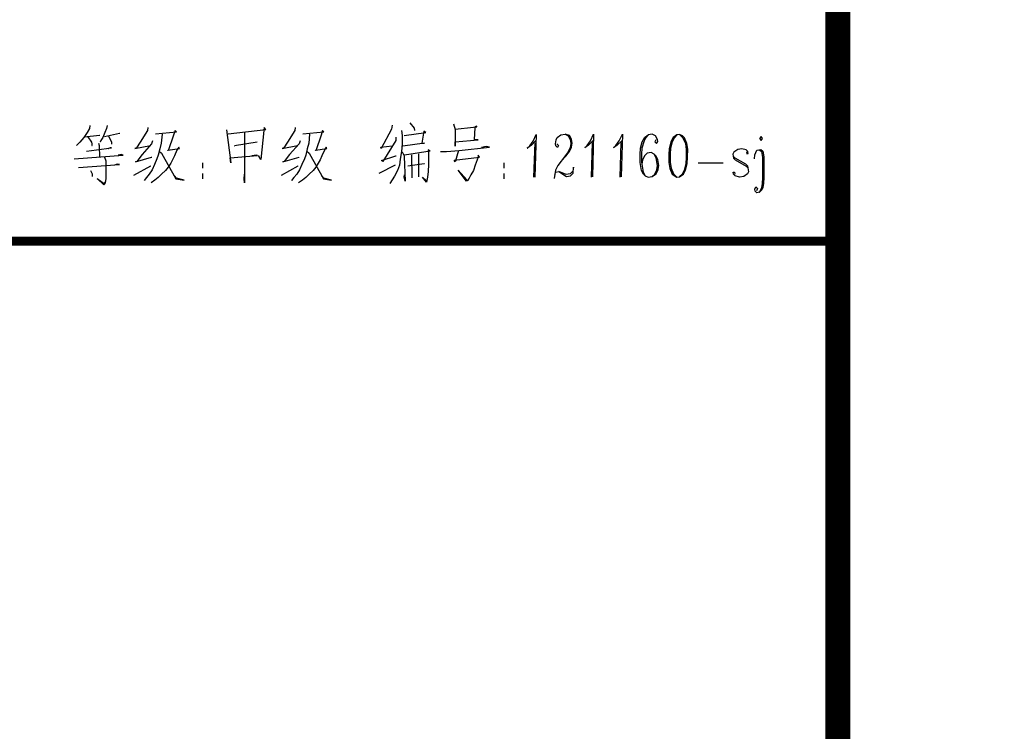
# Model space of a CAD drawing. Extents: x 34176 to 1939927, y -731389 to 209784.
# Drawn here: x 1934016 to 1939927, y 102333 to 106607 of the extents above; entities that cross this region are included whole.
import ezdxf

# ---------------------------------------------------------------- set-up
doc = ezdxf.new("R2010")
doc.units = 0
doc.header["$LTSCALE"] = 10
doc.header["$MEASUREMENT"] = 0
doc.layers.get('0').update_dxf_attribs({"linetype": 'CONTINUOUS'})
doc.layers.add('图框', color=2, linetype='CONTINUOUS')

# ---------------------------------------------------------------- blocks, each defined once
blk = doc.blocks.new('H_ZJCJDG')
at = {"color": 0}
for p, q in [((55.317, -28.886), (55.576, -29.201)), ((57.929, -28.942), (58.04, -29.284)), ((35.94, -29.475), (35.746, -29.763)), ((36.088, -29.216), (35.94, -29.475)), ((36.116, -29.049), (36.088, -29.216)), ((37.006, -29.475), (36.894, -29.763)), ((36.978, -29.707), (37.895, -29.512)), ((37.117, -29.216), (37.006, -29.475)), ((37.145, -29.049), (37.117, -29.216)), ((37.895, -29.512), (37.904, -29.512)), ((39.563, -29.336), (39.127, -30.05)), ((39.59, -29.16), (39.563, -29.336)), ((40.044, -29.54), (41.304, -29.42)), ((41.221, -29.336), (41.138, -29.624)), ((41.304, -29.42), (41.221, -29.336)), ((44.308, -29.309), (44.568, -31.282)), ((44.401, -29.54), (46.671, -29.281)), ((45.401, -29.448), (45.401, -32.486)), ((46.55, -29.336), (46.374, -31.078)), ((46.578, -29.16), (46.55, -29.336)), ((46.671, -29.281), (46.578, -29.16)), ((48.412, -29.336), (47.977, -30.05)), ((48.44, -29.16), (48.412, -29.336)), ((48.894, -29.54), (50.163, -29.42)), ((50.08, -29.336), (49.987, -29.624)), ((50.163, -29.42), (50.08, -29.336)), ((54.223, -29.257), (53.593, -30.424)), ((54.26, -29.025), (54.223, -29.257)), ((54.807, -29.349), (54.863, -29.636)), ((54.974, -29.636), (56.271, -29.46)), ((55.576, -29.201), (55.604, -29.349)), ((56.15, -29.377), (56.039, -30.109)), ((56.271, -29.46), (56.15, -29.377)), ((59.134, -29.173), (58.04, -29.284)), ((58.04, -29.284), (58.04, -30.285)), ((58.04, -29.284), (58.05, -29.284)), ((59.328, -29.145), (59.134, -29.173)), ((59.189, -29.896), (59.245, -29.173)), ((59.245, -29.173), (59.273, -29.062)), ((59.273, -29.062), (59.328, -29.145)), ((35.514, -30.05), (35.31, -30.244)), ((35.746, -29.763), (35.514, -30.05)), ((35.773, -29.735), (36.691, -29.624)), ((35.996, -29.735), (36.2, -30.05)), ((36.2, -30.05), (36.227, -30.142)), ((36.227, -30.142), (36.227, -30.244)), ((36.635, -30.115), (36.663, -30.244)), ((36.691, -29.624), (36.7, -29.624)), ((36.774, -29.939), (36.718, -30.05)), ((36.718, -30.05), (36.728, -30.05)), ((36.894, -29.763), (36.774, -29.939)), ((37.237, -29.679), (37.376, -29.939)), ((37.376, -29.939), (37.404, -30.05)), ((37.404, -30.05), (37.404, -30.17)), ((39.127, -30.05), (38.905, -30.393)), ((39.813, -30.142), (39.248, -30.791)), ((39.868, -29.966), (39.813, -30.142)), ((40.387, -30.115), (40.304, -30.448)), ((40.443, -29.568), (40.387, -30.115)), ((41.138, -29.624), (40.813, -30.559)), ((46.152, -30.05), (44.799, -30.272)), ((47.977, -30.05), (47.745, -30.393)), ((48.672, -30.142), (48.097, -30.791)), ((48.727, -29.966), (48.672, -30.142)), ((49.246, -30.115), (49.154, -30.448)), ((49.302, -29.568), (49.246, -30.115)), ((49.987, -29.624), (49.672, -30.559)), ((54.483, -29.951), (53.686, -31.202)), ((54.483, -29.748), (54.483, -29.951)), ((54.863, -30.137), (54.807, -30.6)), ((54.863, -29.636), (54.863, -30.137)), ((56.206, -30.109), (54.89, -30.285)), ((56.039, -30.109), (56.206, -30.109)), ((58.04, -30.035), (59.421, -29.896)), ((58.04, -30.285), (58.04, -30.035)), ((59.421, -29.896), (59.189, -29.896)), ((62.511, -30.258), (62.72, -29.978)), ((62.886, -29.951), (62.594, -30.244)), ((62.72, -29.978), (62.907, -29.583)), ((62.823, -30.082), (62.747, -32.155)), ((62.907, -29.583), (62.827, -32.142)), ((64.057, -30.151), (64.098, -29.903)), ((64.098, -29.903), (64.161, -29.772)), ((64.137, -30.137), (64.24, -30.244)), ((64.161, -29.772), (64.39, -29.61)), ((64.39, -29.61), (64.635, -29.569)), ((64.635, -29.569), (64.821, -29.661)), ((64.904, -29.647), (64.635, -29.569)), ((64.821, -29.661), (64.944, -29.882)), ((65.027, -29.868), (64.904, -29.647)), ((64.983, -30.119), (64.94, -30.367)), ((64.944, -29.882), (64.983, -30.119)), ((65.023, -30.353), (65.066, -30.105)), ((65.066, -30.105), (65.027, -29.868)), ((65.956, -30.244), (66.165, -29.965)), ((66.33, -29.937), (66.039, -30.23)), ((66.165, -29.965), (66.351, -29.569)), ((66.267, -30.068), (66.192, -32.141)), ((66.351, -29.569), (66.272, -32.128)), ((67.679, -30.244), (67.888, -29.965)), ((68.054, -29.937), (67.762, -30.23)), ((67.888, -29.965), (68.075, -29.569)), ((67.991, -30.068), (67.915, -32.141)), ((68.075, -29.569), (67.995, -32.128)), ((69.165, -30.416), (69.272, -30.034)), ((69.354, -30.02), (69.248, -30.402)), ((69.272, -30.034), (69.345, -29.877)), ((69.345, -29.877), (69.395, -29.772)), ((69.425, -29.864), (69.354, -30.02)), ((69.395, -29.772), (69.621, -29.61)), ((69.475, -29.758), (69.425, -29.864)), ((69.621, -29.61), (69.475, -29.758)), ((69.87, -29.569), (69.621, -29.61)), ((70.053, -29.662), (69.87, -29.569)), ((70.092, -29.896), (70.029, -30.027)), ((70.029, -30.027), (70.132, -30.133)), ((70.175, -29.882), (70.053, -29.662)), ((70.132, -30.133), (70.195, -29.999)), ((70.195, -29.999), (70.175, -29.882)), ((70.991, -30.034), (70.884, -30.417)), ((71.071, -30.021), (70.967, -30.403)), ((71.115, -29.772), (70.991, -30.034)), ((71.197, -29.758), (71.071, -30.021)), ((71.343, -29.61), (71.115, -29.772)), ((71.343, -29.61), (71.197, -29.758)), ((71.509, -29.583), (71.343, -29.61)), ((71.692, -29.675), (71.509, -29.583)), ((71.509, -29.583), (71.712, -29.793)), ((71.795, -29.779), (71.692, -29.675)), ((71.712, -29.793), (71.854, -30.133)), ((71.937, -30.119), (71.795, -29.779)), ((71.854, -30.133), (71.913, -30.485)), ((71.996, -30.471), (71.937, -30.119)), ((76.397, -29.706), (76.315, -29.827)), ((76.315, -29.827), (76.397, -29.946)), ((76.481, -29.828), (76.397, -29.706)), ((76.397, -29.946), (76.481, -29.828)), ((35.912, -30.587), (37.404, -30.393)), ((36.227, -30.244), (36.237, -30.244)), ((36.663, -30.244), (36.691, -30.967)), ((37.321, -30.393), (37.237, -30.42)), ((37.237, -30.42), (37.246, -30.42)), ((37.404, -30.393), (37.321, -30.393)), ((37.404, -30.17), (37.413, -30.17)), ((38.812, -30.42), (39.739, -30.244)), ((38.905, -30.393), (38.812, -30.42)), ((39.739, -30.244), (39.748, -30.244)), ((40.304, -30.448), (40.211, -30.819)), ((40.267, -30.587), (40.415, -30.708)), ((40.415, -30.708), (41.277, -32.255)), ((40.785, -30.532), (41.48, -30.42)), ((40.813, -30.559), (40.785, -30.532)), ((41.332, -30.532), (41.193, -30.874)), ((41.453, -30.337), (41.332, -30.532)), ((41.48, -30.42), (41.453, -30.337)), ((44.799, -30.272), (44.808, -30.272)), ((47.662, -30.42), (48.579, -30.244)), ((47.745, -30.393), (47.662, -30.42)), ((48.579, -30.244), (48.588, -30.244)), ((49.154, -30.448), (49.07, -30.819)), ((49.126, -30.587), (49.274, -30.708)), ((49.274, -30.708), (50.136, -32.255)), ((49.645, -30.532), (50.33, -30.42)), ((49.672, -30.559), (49.645, -30.532)), ((50.191, -30.532), (50.043, -30.874)), ((50.302, -30.337), (50.191, -30.532)), ((50.33, -30.42), (50.302, -30.337)), ((53.566, -30.34), (54.26, -30.257)), ((53.593, -30.424), (53.566, -30.34)), ((54.26, -30.257), (54.27, -30.257)), ((54.807, -30.6), (54.742, -31.063)), ((54.863, -30.628), (54.974, -30.859)), ((54.89, -30.285), (54.9, -30.285)), ((55.002, -30.804), (56.53, -30.572)), ((56.53, -30.572), (56.41, -30.516)), ((56.41, -30.516), (56.438, -30.655)), ((56.438, -30.655), (56.438, -31.378)), ((57.151, -30.6), (57.522, -30.6)), ((57.522, -30.6), (58.272, -30.544)), ((58.244, -30.544), (58.04, -31.23)), ((58.272, -30.544), (60.106, -30.34)), ((59.903, -30.313), (59.615, -30.368)), ((59.615, -30.368), (59.625, -30.368)), ((60.106, -30.34), (59.903, -30.313)), ((62.594, -30.244), (62.368, -30.402)), ((62.368, -30.402), (62.511, -30.258)), ((62.368, -30.402), (62.371, -30.402)), ((62.368, -30.402), (62.371, -30.402)), ((64.077, -30.271), (64.057, -30.151)), ((64.177, -30.375), (64.077, -30.271)), ((64.24, -30.244), (64.177, -30.375)), ((64.813, -30.63), (64.398, -31.184)), ((64.69, -30.891), (64.896, -30.616)), ((64.94, -30.367), (64.813, -30.63)), ((64.896, -30.616), (65.023, -30.353)), ((66.039, -30.23), (65.812, -30.388)), ((65.812, -30.388), (65.956, -30.244)), ((67.762, -30.23), (67.536, -30.388)), ((67.536, -30.388), (67.679, -30.244)), ((69.141, -30.782), (69.165, -30.416)), ((69.248, -30.402), (69.224, -30.768)), ((69.553, -30.713), (69.41, -30.857)), ((69.799, -30.671), (69.553, -30.713)), ((69.984, -30.761), (69.799, -30.671)), ((70.884, -30.417), (70.861, -30.782)), ((70.967, -30.403), (70.943, -30.768)), ((71.913, -30.485), (71.909, -30.968)), ((71.992, -30.954), (71.996, -30.471)), ((74.775, -30.637), (74.712, -30.768)), ((75.001, -30.478), (74.775, -30.637)), ((75.247, -30.437), (75.001, -30.478)), ((75.513, -30.513), (75.247, -30.437)), ((75.615, -30.616), (75.513, -30.513)), ((75.532, -30.63), (75.552, -30.747)), ((75.552, -30.747), (75.635, -30.733)), ((75.635, -30.733), (75.615, -30.616)), ((76.032, -30.798), (76.147, -30.532)), ((76.147, -30.532), (76.394, -30.483)), ((76.312, -30.499), (76.418, -30.599)), ((76.394, -30.483), (76.5, -30.583)), ((76.418, -30.599), (76.488, -30.949)), ((76.5, -30.583), (76.57, -30.932)), ((35.171, -31.05), (38.099, -30.819)), ((36.978, -30.939), (37.061, -31.171)), ((37.061, -31.171), (37.061, -32.255)), ((37.978, -30.791), (37.812, -30.819)), ((37.812, -30.819), (37.821, -30.819)), ((38.099, -30.819), (37.978, -30.791)), ((38.84, -31.226), (39.813, -30.939)), ((38.933, -31.199), (38.84, -31.226)), ((39.248, -30.791), (38.933, -31.199)), ((39.813, -30.939), (39.822, -30.939)), ((40.128, -31.05), (39.979, -31.393)), ((40.211, -30.819), (40.128, -31.05)), ((40.962, -31.31), (40.813, -31.541)), ((41.073, -31.106), (40.962, -31.31)), ((41.193, -30.874), (41.073, -31.106)), ((42.865, -31.284), (42.865, -31.61)), ((44.54, -30.995), (46.18, -30.847)), ((44.568, -31.282), (44.54, -30.995)), ((46.087, -30.819), (45.837, -30.874)), ((45.837, -30.874), (45.846, -30.874)), ((46.18, -30.847), (46.087, -30.819)), ((46.374, -31.078), (46.235, -30.847)), ((47.69, -31.226), (48.672, -30.939)), ((47.773, -31.199), (47.69, -31.226)), ((48.097, -30.791), (47.773, -31.199)), ((48.672, -30.939), (48.681, -30.939)), ((48.987, -31.05), (48.839, -31.393)), ((49.07, -30.819), (48.987, -31.05)), ((49.821, -31.31), (49.672, -31.541)), ((49.932, -31.106), (49.821, -31.31)), ((50.043, -30.874), (49.932, -31.106)), ((53.621, -31.146), (54.483, -30.859)), ((53.686, -31.202), (53.621, -31.146)), ((54.483, -30.859), (54.492, -30.859)), ((54.742, -31.063), (54.687, -31.434)), ((54.974, -30.859), (54.974, -30.915)), ((54.974, -30.915), (55.029, -32.388)), ((55.205, -31.461), (56.178, -31.323)), ((55.409, -30.804), (55.437, -32.184)), ((55.835, -30.748), (55.835, -32.129)), ((56.178, -31.323), (56.187, -31.323)), ((57.985, -31.119), (59.504, -30.943)), ((58.04, -31.23), (57.985, -31.119)), ((59.421, -30.943), (59.245, -31.434)), ((59.504, -30.943), (59.421, -30.831)), ((59.421, -30.831), (59.421, -30.943)), ((60.956, -31.284), (60.956, -31.61)), ((64.398, -31.184), (64.201, -31.447)), ((64.398, -31.184), (64.69, -30.891)), ((69.137, -31.267), (69.141, -30.782)), ((69.217, -31.739), (69.137, -31.267)), ((69.224, -30.768), (69.22, -31.253)), ((69.22, -31.253), (69.319, -31.843)), ((69.283, -31.119), (69.24, -31.371)), ((69.41, -30.857), (69.283, -31.119)), ((69.984, -30.761), (69.987, -30.76)), ((70.107, -30.981), (69.984, -30.761)), ((70.087, -30.864), (69.984, -30.761)), ((70.207, -31.088), (70.087, -30.864)), ((70.186, -31.453), (70.107, -30.981)), ((70.266, -31.44), (70.207, -31.088)), ((70.861, -30.782), (70.857, -31.268)), ((70.857, -31.268), (70.894, -31.491)), ((70.943, -30.768), (70.94, -31.254)), ((70.94, -31.254), (70.999, -31.606)), ((71.886, -31.324), (71.782, -31.718)), ((71.865, -31.704), (71.968, -31.323)), ((71.909, -30.968), (71.886, -31.324)), ((71.968, -31.323), (71.992, -30.954)), ((72.623, -31.278), (74.13, -31.278)), ((74.712, -30.768), (74.751, -31.002)), ((74.731, -30.885), (74.834, -30.988)), ((74.751, -31.002), (74.854, -31.106)), ((74.834, -30.988), (75.472, -31.355)), ((74.854, -31.106), (75.508, -31.481)), ((75.996, -31.048), (76.032, -30.798)), ((76.488, -30.949), (76.476, -32.173)), ((76.57, -30.932), (76.559, -32.156)), ((35.421, -31.569), (37.895, -31.393)), ((36.144, -31.745), (36.255, -31.94)), ((37.756, -31.365), (37.58, -31.421)), ((37.58, -31.421), (37.589, -31.421)), ((37.895, -31.393), (37.756, -31.365)), ((38.757, -32.032), (39.766, -31.458)), ((39.841, -31.708), (39.674, -31.968)), ((39.766, -31.458), (39.776, -31.458)), ((39.979, -31.393), (39.841, -31.708)), ((40.647, -31.745), (40.415, -31.968)), ((40.813, -31.541), (40.647, -31.745)), ((47.606, -32.032), (48.607, -31.458)), ((48.7, -31.708), (48.524, -31.968)), ((48.607, -31.458), (48.616, -31.458)), ((48.839, -31.393), (48.7, -31.708)), ((49.506, -31.745), (49.274, -31.968)), ((49.672, -31.541), (49.506, -31.745)), ((54.427, -31.434), (53.454, -31.925)), ((54.575, -31.749), (54.399, -32.091)), ((54.687, -31.434), (54.575, -31.749)), ((56.41, -31.804), (56.382, -32.156)), ((56.438, -31.378), (56.41, -31.804)), ((58.726, -32.388), (58.216, -31.721)), ((58.216, -31.721), (58.754, -32.323)), ((59.134, -31.749), (58.985, -32.008)), ((59.245, -31.434), (59.134, -31.749)), ((64.065, -31.725), (63.981, -32.224)), ((64.024, -31.973), (64.085, -31.843)), ((64.201, -31.447), (64.065, -31.725)), ((64.085, -31.843), (64.251, -31.815)), ((64.251, -31.815), (64.722, -32.1)), ((64.702, -31.98), (64.251, -31.815)), ((65.094, -31.794), (64.948, -31.939)), ((64.968, -32.059), (65.114, -31.911)), ((65.137, -31.545), (65.094, -31.794)), ((65.114, -31.911), (65.137, -31.545)), ((69.339, -31.96), (69.217, -31.739)), ((69.319, -31.843), (69.441, -32.063)), ((70.016, -31.967), (70.143, -31.704)), ((70.099, -31.953), (70.226, -31.691)), ((70.143, -31.704), (70.186, -31.453)), ((70.226, -31.691), (70.266, -31.44)), ((70.894, -31.491), (70.916, -31.62)), ((70.916, -31.62), (71.058, -31.96)), ((70.999, -31.606), (71.141, -31.946)), ((71.782, -31.718), (71.655, -31.981)), ((71.738, -31.967), (71.865, -31.704)), ((74.724, -31.856), (74.807, -31.843)), ((74.743, -31.974), (74.724, -31.856)), ((74.807, -31.843), (74.826, -31.96)), ((75.472, -31.355), (75.59, -31.467)), ((75.508, -31.481), (75.611, -31.587)), ((75.65, -31.822), (75.587, -31.953)), ((75.59, -31.467), (75.65, -31.822)), ((36.255, -31.94), (36.255, -32.116)), ((36.95, -32.607), (36.542, -32.227)), ((36.542, -32.227), (36.978, -32.542)), ((36.978, -32.542), (37.033, -32.431)), ((37.033, -32.459), (37.006, -32.542)), ((37.061, -32.255), (37.033, -32.459)), ((37.033, -32.431), (37.043, -32.431)), ((39.507, -32.171), (39.359, -32.347)), ((39.674, -31.968), (39.507, -32.171)), ((40.017, -32.32), (39.794, -32.486)), ((40.211, -32.171), (40.017, -32.32)), ((40.415, -31.968), (40.211, -32.171)), ((41.304, -32.199), (41.193, -32.06)), ((41.277, -32.255), (41.768, -32.32)), ((41.768, -32.32), (41.304, -32.199)), ((42.865, -31.929), (42.865, -32.255)), ((45.374, -32.255), (45.401, -31.968)), ((45.401, -32.486), (45.374, -32.255)), ((48.347, -32.171), (48.209, -32.347)), ((48.209, -32.347), (48.218, -32.347)), ((48.524, -31.968), (48.347, -32.171)), ((48.866, -32.32), (48.635, -32.486)), ((49.07, -32.171), (48.866, -32.32)), ((49.274, -31.968), (49.07, -32.171)), ((50.163, -32.199), (50.043, -32.06)), ((50.136, -32.255), (50.617, -32.32)), ((50.617, -32.32), (50.163, -32.199)), ((54.399, -32.091), (54.112, -32.527)), ((54.974, -32.156), (55.002, -32.008)), ((55.029, -32.388), (54.974, -32.156)), ((55.002, -32.008), (55.011, -32.008)), ((56.326, -32.444), (56.067, -32.156)), ((56.067, -32.156), (56.299, -32.351)), ((56.299, -32.351), (56.308, -32.351)), ((56.382, -32.156), (56.326, -32.444)), ((58.791, -32.351), (58.726, -32.388)), ((58.874, -32.212), (58.791, -32.351)), ((58.985, -32.008), (58.874, -32.212)), ((60.956, -31.929), (60.956, -32.255)), ((64.948, -31.939), (64.702, -31.98)), ((64.722, -32.1), (64.968, -32.059)), ((69.441, -32.063), (69.339, -31.96)), ((69.444, -32.063), (69.441, -32.063)), ((69.441, -32.063), (69.627, -32.155)), ((69.627, -32.155), (69.87, -32.115)), ((69.87, -32.115), (70.099, -31.953)), ((69.87, -32.115), (70.016, -31.967)), ((71.058, -31.96), (71.347, -32.156)), ((71.141, -31.946), (71.347, -32.156)), ((71.347, -32.156), (71.51, -32.129)), ((71.347, -32.156), (71.35, -32.155)), ((71.51, -32.129), (71.738, -31.967)), ((71.655, -31.981), (71.51, -32.129)), ((74.846, -32.077), (74.743, -31.974)), ((75.115, -32.155), (74.846, -32.077)), ((75.361, -32.114), (75.115, -32.155)), ((75.587, -31.953), (75.361, -32.114)), ((76.476, -32.173), (76.463, -32.536)), ((76.559, -32.156), (76.546, -32.519)), ((37.006, -32.542), (36.95, -32.607)), ((76.019, -32.87), (76.078, -32.737)), ((76.042, -32.987), (76.019, -32.87)), ((76.148, -33.087), (76.042, -32.987)), ((76.078, -32.737), (76.184, -32.837)), ((76.184, -32.837), (76.125, -32.971)), ((76.313, -33.054), (76.148, -33.087)), ((76.431, -32.788), (76.313, -33.054)), ((76.455, -32.904), (76.313, -33.054)), ((76.313, -33.054), (76.316, -33.053)), ((76.463, -32.536), (76.431, -32.788)), ((76.511, -32.772), (76.455, -32.904)), ((76.546, -32.519), (76.511, -32.772))]:
    blk.add_line(p, q, dxfattribs=at)

msp = doc.modelspace()

# ---------------------------------------------------------------- linework, layer by layer
at = {"layer": '图框'}
for points, const_width in [([(1849826.8, 72580), (1939926.8, 72580), (1939926.8, 131980), (1849826.8, 131980)], 0.178), ([(1852326.8, 73580), (1938926.8, 73580), (1938926.8, 130980), (1852326.8, 130980)], 150)]:
    msp.add_lwpolyline(points, close=True, dxfattribs=dict(at, const_width=const_width))
at = {"layer": '图框', "const_width": 54}
msp.add_lwpolyline([(1930826.8, 105276), (1938926.8, 105276)], dxfattribs=at)

# ---------------------------------------------------------------- block references
at = {"layer": '图框', "xscale": 100, "yscale": 100, "zscale": 100}
msp.add_blockref('H_ZJCJDG', (1930826.8, 108876), dxfattribs=at)

doc.saveas('drawing.dxf')
